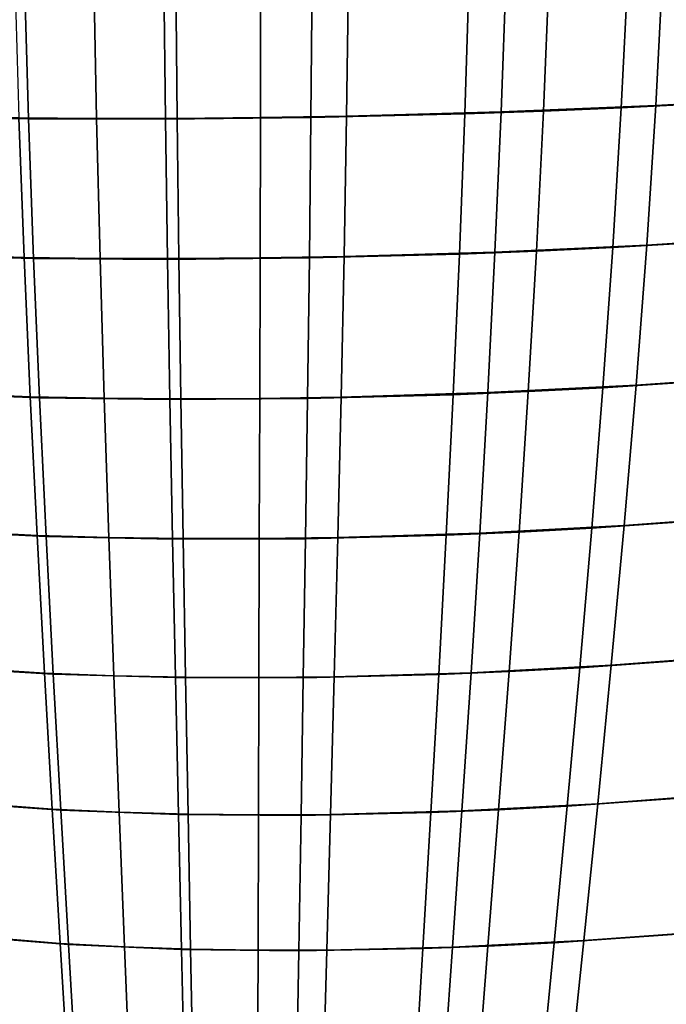
# Model space of a CAD drawing. Units: inches. Extents: x -11.3 to 11.3, y -9.3 to 14.5.
# Drawn here: x 3.1 to 6.3, y -2.6 to 2.3 of the extents above; entities that cross this region are included whole.
import ezdxf

# ---------------------------------------------------------------- set-up
doc = ezdxf.new("R2010")
doc.units = ezdxf.units.IN
doc.header["$MEASUREMENT"] = 0
doc.layers.add('AFUFU-3D-CH-CU-S', color=2, linetype='Continuous')

msp = doc.modelspace()

# ---------------------------------------------------------------- linework, layer by layer
at = {"layer": 'AFUFU-3D-CH-CU-S'}
for points in [[(6.8203, 1.9164, 17.5132), (6.087, 1.8773, 17.4268), (6.12, 2.5616, 17.3878), (6.8603, 2.5937, 17.4753)], [(6.8563, 2.5977, 17.5352), (6.2923, 2.5721, 17.4675), (6.2572, 1.8893, 17.5062), (6.8163, 1.9203, 17.5731)], [(4.5529, 1.8303, 17.2787), (4.5591, 2.5215, 17.2377), (5.3346, 2.5375, 17.3064), (5.3136, 1.8486, 17.3465)], [(5.5174, 2.5461, 17.3844), (4.7389, 2.5282, 17.3127), (4.7289, 1.8374, 17.3535), (5.4931, 1.8581, 17.4243)], [(5.7022, 1.8616, 17.3855), (5.3136, 1.8486, 17.3465), (5.3346, 2.5375, 17.3064), (5.7297, 2.5485, 17.3459)], [(5.5174, 2.5461, 17.3844), (5.4931, 1.8581, 17.4243), (6.2572, 1.8893, 17.5062), (6.2923, 2.5721, 17.4675)], [(5.7022, 1.8616, 17.3855), (5.7297, 2.5485, 17.3459), (6.12, 2.5616, 17.3878), (6.087, 1.8773, 17.4268)], [(3.1576, 1.8239, 17.182), (2.532, 1.835, 17.1496), (2.5003, 2.5192, 17.1094), (3.1377, 2.5126, 17.1411)], [(3.4802, 2.5156, 17.221), (3.0895, 2.5163, 17.1985), (3.1101, 1.8278, 17.2393), (3.4941, 1.8253, 17.2621)], [(3.1576, 1.8239, 17.182), (3.1377, 2.5126, 17.1411), (3.8267, 2.5133, 17.1834), (3.8347, 1.8222, 17.2246)], [(3.4802, 2.5156, 17.221), (3.4941, 1.8253, 17.2621), (3.8918, 1.826, 17.2886), (3.885, 2.5173, 17.2474)], [(4.5529, 1.8303, 17.2787), (3.8347, 1.8222, 17.2246), (3.8267, 2.5133, 17.1834), (4.5591, 2.5215, 17.2377)], [(4.3043, 2.5215, 17.2778), (3.885, 2.5173, 17.2474), (3.8918, 1.826, 17.2886), (4.3031, 1.83, 17.3189)], [(4.3043, 2.5215, 17.2778), (4.3031, 1.83, 17.3189), (4.7289, 1.8374, 17.3535), (4.7389, 2.5282, 17.3127)], [(6.7692, 1.231, 17.5494), (6.0451, 1.1868, 17.4645), (6.087, 1.8773, 17.4268), (6.8203, 1.9164, 17.5132)], [(6.8163, 1.9203, 17.5731), (6.2572, 1.8893, 17.5062), (6.2125, 1.1997, 17.5436), (6.7651, 1.2349, 17.6092)], [(5.4931, 1.8581, 17.4243), (4.7289, 1.8374, 17.3535), (4.7165, 1.1428, 17.3937), (5.4626, 1.1649, 17.4633)], [(5.6676, 1.1692, 17.424), (5.2871, 1.1549, 17.3858), (5.3136, 1.8486, 17.3465), (5.7022, 1.8616, 17.3855)], [(5.4931, 1.8581, 17.4243), (5.4626, 1.1649, 17.4633), (6.2125, 1.1997, 17.5436), (6.2572, 1.8893, 17.5062)], [(5.6676, 1.1692, 17.424), (5.7022, 1.8616, 17.3855), (6.087, 1.8773, 17.4268), (6.0451, 1.1868, 17.4645)], [(2.3987, 1.8421, 17.2035), (2.4412, 1.1588, 17.2434), (3.136, 1.1379, 17.28), (3.1101, 1.8278, 17.2393)], [(3.1827, 1.1338, 17.2228), (2.5714, 1.1502, 17.1897), (2.532, 1.835, 17.1496), (3.1576, 1.8239, 17.182)], [(3.4941, 1.8253, 17.2621), (3.1101, 1.8278, 17.2393), (3.136, 1.1379, 17.28), (3.5116, 1.1332, 17.3031)], [(3.1827, 1.1338, 17.2228), (3.1576, 1.8239, 17.182), (3.8347, 1.8222, 17.2246), (3.8446, 1.1288, 17.2656)], [(3.4941, 1.8253, 17.2621), (3.5116, 1.1332, 17.3031), (3.9002, 1.1324, 17.3296), (3.8918, 1.826, 17.2886)], [(4.5452, 1.1357, 17.3192), (3.8446, 1.1288, 17.2656), (3.8347, 1.8222, 17.2246), (4.5529, 1.8303, 17.2787)], [(4.3031, 1.83, 17.3189), (3.8918, 1.826, 17.2886), (3.9002, 1.1324, 17.3296), (4.3016, 1.1355, 17.3596)], [(4.3031, 1.83, 17.3189), (4.3016, 1.1355, 17.3596), (4.7165, 1.1428, 17.3937), (4.7289, 1.8374, 17.3535)], [(4.5452, 1.1357, 17.3192), (4.5529, 1.8303, 17.2787), (5.3136, 1.8486, 17.3465), (5.2871, 1.1549, 17.3858)], [(6.7087, 0.5408, 17.5832), (5.9959, 0.4931, 17.5004), (6.0451, 1.1868, 17.4645), (6.7692, 1.231, 17.5494)], [(6.7651, 1.2349, 17.6092), (6.2125, 1.1997, 17.5436), (6.1599, 0.5065, 17.579), (6.7047, 0.5446, 17.6431)], [(5.6269, 0.4745, 17.4609), (5.2563, 0.4596, 17.4237), (5.2871, 1.1549, 17.3858), (5.6676, 1.1692, 17.424)], [(5.4626, 1.1649, 17.4633), (5.4269, 0.4697, 17.5007), (6.1599, 0.5065, 17.579), (6.2125, 1.1997, 17.5436)], [(5.6269, 0.4745, 17.4609), (5.6676, 1.1692, 17.424), (6.0451, 1.1868, 17.4645), (5.9959, 0.4931, 17.5004)], [(2.4412, 1.1588, 17.2434), (2.4905, 0.4768, 17.2829), (3.1663, 0.4489, 17.3202), (3.136, 1.1379, 17.28)], [(3.212, 0.4446, 17.2629), (2.6172, 0.4668, 17.2293), (2.5714, 1.1502, 17.1897), (3.1827, 1.1338, 17.2228)], [(3.5116, 1.1332, 17.3031), (3.136, 1.1379, 17.28), (3.1663, 0.4489, 17.3202), (3.532, 0.4417, 17.3433)], [(3.212, 0.4446, 17.2629), (3.1827, 1.1338, 17.2228), (3.8446, 1.1288, 17.2656), (3.8563, 0.4357, 17.3057)], [(3.5116, 1.1332, 17.3031), (3.532, 0.4417, 17.3433), (3.9101, 0.4389, 17.3697), (3.9002, 1.1324, 17.3296)], [(4.5362, 0.4405, 17.3586), (3.8563, 0.4357, 17.3057), (3.8446, 1.1288, 17.2656), (4.5452, 1.1357, 17.3192)], [(4.3016, 1.1355, 17.3596), (3.9002, 1.1324, 17.3296), (3.9101, 0.4389, 17.3697), (4.2998, 0.4407, 17.3994)], [(4.3016, 1.1355, 17.3596), (4.2998, 0.4407, 17.3994), (4.702, 0.4473, 17.4328), (4.7165, 1.1428, 17.3937)], [(4.5362, 0.4405, 17.3586), (4.5452, 1.1357, 17.3192), (5.2871, 1.1549, 17.3858), (5.2563, 0.4596, 17.4237)], [(5.4626, 1.1649, 17.4633), (4.7165, 1.1428, 17.3937), (4.702, 0.4473, 17.4328), (5.4269, 0.4697, 17.5007)], [(6.6407, -0.151, 17.6143), (5.9408, -0.2007, 17.5339), (5.9959, 0.4931, 17.5004), (6.7087, 0.5408, 17.5832)], [(6.7047, 0.5446, 17.6431), (6.1599, 0.5065, 17.579), (6.101, -0.1871, 17.6119), (6.6368, -0.1474, 17.6742)], [(5.4269, 0.4697, 17.5007), (5.387, -0.2246, 17.536), (6.101, -0.1871, 17.6119), (6.1599, 0.5065, 17.579)], [(5.5814, -0.2196, 17.4956), (5.6269, 0.4745, 17.4609), (5.9959, 0.4931, 17.5004), (5.9408, -0.2007, 17.5339)], [(2.4905, 0.4768, 17.2829), (2.5452, -0.2021, 17.3214), (3.2002, -0.2369, 17.3592), (3.1663, 0.4489, 17.3202)], [(3.2447, -0.2415, 17.3019), (2.6681, -0.2135, 17.268), (2.6172, 0.4668, 17.2293), (3.212, 0.4446, 17.2629)], [(3.532, 0.4417, 17.3433), (3.1663, 0.4489, 17.3202), (3.2002, -0.2369, 17.3592), (3.5549, -0.2468, 17.3823)], [(3.2447, -0.2415, 17.3019), (3.212, 0.4446, 17.2629), (3.8563, 0.4357, 17.3057), (3.8693, -0.2546, 17.3445)], [(3.532, 0.4417, 17.3433), (3.5549, -0.2468, 17.3823), (3.9212, -0.2518, 17.4085), (3.9101, 0.4389, 17.3697)], [(4.5261, -0.2524, 17.3963), (3.8693, -0.2546, 17.3445), (3.8563, 0.4357, 17.3057), (4.5362, 0.4405, 17.3586)], [(4.2998, 0.4407, 17.3994), (3.9101, 0.4389, 17.3697), (3.9212, -0.2518, 17.4085), (4.2979, -0.2517, 17.4376)], [(4.2998, 0.4407, 17.3994), (4.2979, -0.2517, 17.4376), (4.6859, -0.2463, 17.4702), (4.702, 0.4473, 17.4328)], [(4.5261, -0.2524, 17.3963), (4.5362, 0.4405, 17.3586), (5.2563, 0.4596, 17.4237), (5.2218, -0.2346, 17.4595)], [(5.4269, 0.4697, 17.5007), (4.702, 0.4473, 17.4328), (4.6859, -0.2463, 17.4702), (5.387, -0.2246, 17.536)], [(5.5814, -0.2196, 17.4956), (5.2218, -0.2346, 17.4595), (5.2563, 0.4596, 17.4237), (5.6269, 0.4745, 17.4609)], [(5.387, -0.2246, 17.536), (5.3441, -0.915, 17.5687), (6.0372, -0.878, 17.6417), (6.101, -0.1871, 17.6119)], [(6.567, -0.8414, 17.6421), (5.8812, -0.8913, 17.5643), (5.9408, -0.2007, 17.5339), (6.6407, -0.151, 17.6143)], [(6.6368, -0.1474, 17.6742), (6.101, -0.1871, 17.6119), (6.0372, -0.878, 17.6417), (6.5631, -0.8381, 17.702)], [(2.5452, -0.2021, 17.3214), (2.6038, -0.8763, 17.3585), (3.2367, -0.9174, 17.3965), (3.2002, -0.2369, 17.3592)], [(3.2799, -0.9222, 17.3393), (2.7228, -0.8888, 17.3052), (2.6681, -0.2135, 17.268), (3.2447, -0.2415, 17.3019)], [(3.5549, -0.2468, 17.3823), (3.2002, -0.2369, 17.3592), (3.2367, -0.9174, 17.3965), (3.5796, -0.93, 17.4195)], [(3.2799, -0.9222, 17.3393), (3.2447, -0.2415, 17.3019), (3.8693, -0.2546, 17.3445), (3.8833, -0.9395, 17.3814)], [(4.5154, -0.9404, 17.4318), (4.5261, -0.2524, 17.3963), (5.2218, -0.2346, 17.4595), (5.1847, -0.9244, 17.4928)], [(5.387, -0.2246, 17.536), (4.6859, -0.2463, 17.4702), (4.6686, -0.935, 17.5052), (5.3441, -0.915, 17.5687)], [(5.5323, -0.91, 17.5275), (5.1847, -0.9244, 17.4928), (5.2218, -0.2346, 17.4595), (5.5814, -0.2196, 17.4956)], [(5.5323, -0.91, 17.5275), (5.5814, -0.2196, 17.4956), (5.9408, -0.2007, 17.5339), (5.8812, -0.8913, 17.5643)], [(3.5549, -0.2468, 17.3823), (3.5796, -0.93, 17.4195), (3.9331, -0.9372, 17.4452), (3.9212, -0.2518, 17.4085)], [(4.5154, -0.9404, 17.4318), (3.8833, -0.9395, 17.3814), (3.8693, -0.2546, 17.3445), (4.5261, -0.2524, 17.3963)], [(4.2979, -0.2517, 17.4376), (3.9212, -0.2518, 17.4085), (3.9331, -0.9372, 17.4452), (4.2958, -0.9389, 17.4737)], [(4.2979, -0.2517, 17.4376), (4.2958, -0.9389, 17.4737), (4.6686, -0.935, 17.5052), (4.6859, -0.2463, 17.4702)], [(2.6038, -0.8763, 17.3585), (2.665, -1.5441, 17.3939), (3.275, -1.5906, 17.4317), (3.2367, -0.9174, 17.3965)], [(6.4893, -1.5271, 17.6662), (5.8187, -1.5757, 17.5913), (5.8812, -0.8913, 17.5643), (6.567, -0.8414, 17.6421)], [(6.5631, -0.8381, 17.702), (6.0372, -0.878, 17.6417), (5.9703, -1.5631, 17.668), (6.4856, -1.5241, 17.7261)], [(3.3169, -1.5954, 17.3744), (2.7798, -1.5576, 17.3406), (2.7228, -0.8888, 17.3052), (3.2799, -0.9222, 17.3393)], [(3.5796, -0.93, 17.4195), (3.2367, -0.9174, 17.3965), (3.275, -1.5906, 17.4317), (3.6054, -1.6054, 17.4544)], [(3.3169, -1.5954, 17.3744), (3.2799, -0.9222, 17.3393), (3.8833, -0.9395, 17.3814), (3.8979, -1.6165, 17.4158)], [(4.5041, -1.6205, 17.4645), (4.5154, -0.9404, 17.4318), (5.1847, -0.9244, 17.4928), (5.1458, -1.607, 17.5228)], [(5.3441, -0.915, 17.5687), (4.6686, -0.935, 17.5052), (4.6505, -1.616, 17.5373), (5.2991, -1.5983, 17.598)], [(5.4808, -1.5936, 17.556), (5.1458, -1.607, 17.5228), (5.1847, -0.9244, 17.4928), (5.5323, -0.91, 17.5275)], [(5.3441, -0.915, 17.5687), (5.2991, -1.5983, 17.598), (5.9703, -1.5631, 17.668), (6.0372, -0.878, 17.6417)], [(5.4808, -1.5936, 17.556), (5.5323, -0.91, 17.5275), (5.8812, -0.8913, 17.5643), (5.8187, -1.5757, 17.5913)], [(3.5796, -0.93, 17.4195), (3.6054, -1.6054, 17.4544), (3.9456, -1.6147, 17.4795), (3.9331, -0.9372, 17.4452)], [(4.5041, -1.6205, 17.4645), (3.8979, -1.6165, 17.4158), (3.8833, -0.9395, 17.3814), (4.5154, -0.9404, 17.4318)], [(4.2958, -0.9389, 17.4737), (3.9331, -0.9372, 17.4452), (3.9456, -1.6147, 17.4795), (4.2937, -1.6182, 17.5071)], [(4.2958, -0.9389, 17.4737), (4.2937, -1.6182, 17.5071), (4.6505, -1.616, 17.5373), (4.6686, -0.935, 17.5052)], [(2.665, -1.5441, 17.3939), (2.7274, -2.2042, 17.4272), (3.3141, -2.2543, 17.4643), (3.275, -1.5906, 17.4317)], [(3.3546, -2.2591, 17.407), (2.8381, -2.2182, 17.3738), (2.7798, -1.5576, 17.3406), (3.3169, -1.5954, 17.3744)], [(6.4096, -2.2049, 17.686), (5.7545, -2.2508, 17.6143), (5.8187, -1.5757, 17.5913), (6.4893, -1.5271, 17.6662)], [(6.4856, -1.5241, 17.7261), (5.9703, -1.5631, 17.668), (5.9016, -2.2392, 17.6902), (6.406, -2.2023, 17.746)], [(3.6054, -1.6054, 17.4544), (3.275, -1.5906, 17.4317), (3.3141, -2.2543, 17.4643), (3.6319, -2.2709, 17.4864)], [(3.3546, -2.2591, 17.407), (3.3169, -1.5954, 17.3744), (3.8979, -1.6165, 17.4158), (3.9129, -2.2832, 17.4471)], [(3.6054, -1.6054, 17.4544), (3.6319, -2.2709, 17.4864), (3.9585, -2.2819, 17.5107), (3.9456, -1.6147, 17.4795)], [(5.2991, -1.5983, 17.598), (4.6505, -1.616, 17.5373), (4.6321, -2.2865, 17.566), (5.2531, -2.2716, 17.6236)], [(5.4281, -2.2673, 17.5807), (5.1061, -2.2793, 17.5492), (5.1458, -1.607, 17.5228), (5.4808, -1.5936, 17.556)], [(5.2991, -1.5983, 17.598), (5.2531, -2.2716, 17.6236), (5.9016, -2.2392, 17.6902), (5.9703, -1.5631, 17.668)], [(5.4281, -2.2673, 17.5807), (5.4808, -1.5936, 17.556), (5.8187, -1.5757, 17.5913), (5.7545, -2.2508, 17.6143)], [(4.4926, -2.29, 17.4938), (3.9129, -2.2832, 17.4471), (3.8979, -1.6165, 17.4158), (4.5041, -1.6205, 17.4645)], [(4.2937, -1.6182, 17.5071), (3.9456, -1.6147, 17.4795), (3.9585, -2.2819, 17.5107), (4.2915, -2.2871, 17.5372)], [(4.2937, -1.6182, 17.5071), (4.2915, -2.2871, 17.5372), (4.6321, -2.2865, 17.566), (4.6505, -1.616, 17.5373)], [(4.4926, -2.29, 17.4938), (4.5041, -1.6205, 17.4645), (5.1458, -1.607, 17.5228), (5.1061, -2.2793, 17.5492)], [(2.7274, -2.2042, 17.4272), (2.7895, -2.8552, 17.4579), (3.3533, -2.9068, 17.4939), (3.3141, -2.2543, 17.4643)], [(3.3924, -2.9115, 17.4365), (2.8961, -2.8693, 17.4044), (2.8381, -2.2182, 17.3738), (3.3546, -2.2591, 17.407)], [(5.2531, -2.2716, 17.6236), (5.2072, -2.932, 17.6449), (5.8329, -2.9032, 17.708), (5.9016, -2.2392, 17.6902)], [(6.3296, -2.8718, 17.7013), (5.6903, -2.9136, 17.6329), (5.7545, -2.2508, 17.6143), (6.4096, -2.2049, 17.686)], [(6.406, -2.2023, 17.746), (5.9016, -2.2392, 17.6902), (5.8329, -2.9032, 17.708), (6.3261, -2.8695, 17.7613)], [(3.6319, -2.2709, 17.4864), (3.3141, -2.2543, 17.4643), (3.3533, -2.9068, 17.4939), (3.6584, -2.9244, 17.5152)], [(3.3924, -2.9115, 17.4365), (3.3546, -2.2591, 17.407), (3.9129, -2.2832, 17.4471), (3.9279, -2.9373, 17.4749)], [(3.6319, -2.2709, 17.4864), (3.6584, -2.9244, 17.5152), (3.9713, -2.9365, 17.5384), (3.9585, -2.2819, 17.5107)], [(4.4811, -2.9464, 17.5192), (3.9279, -2.9373, 17.4749), (3.9129, -2.2832, 17.4471), (4.4926, -2.29, 17.4938)], [(4.2915, -2.2871, 17.5372), (3.9585, -2.2819, 17.5107), (3.9713, -2.9365, 17.5384), (4.2894, -2.943, 17.5635)], [(4.2915, -2.2871, 17.5372), (4.2894, -2.943, 17.5635), (4.6138, -2.9439, 17.5907), (4.6321, -2.2865, 17.566)], [(4.4811, -2.9464, 17.5192), (4.4926, -2.29, 17.4938), (5.1061, -2.2793, 17.5492), (5.0664, -2.9386, 17.5713)], [(5.2531, -2.2716, 17.6236), (4.6321, -2.2865, 17.566), (4.6138, -2.9439, 17.5907), (5.2072, -2.932, 17.6449)], [(5.3754, -2.9282, 17.6011), (5.0664, -2.9386, 17.5713), (5.1061, -2.2793, 17.5492), (5.4281, -2.2673, 17.5807)], [(5.3754, -2.9282, 17.6011), (5.4281, -2.2673, 17.5807), (5.7545, -2.2508, 17.6143), (5.6903, -2.9136, 17.6329)]]:
    msp.add_3dface(points, dxfattribs=at)

doc.saveas('drawing.dxf')
